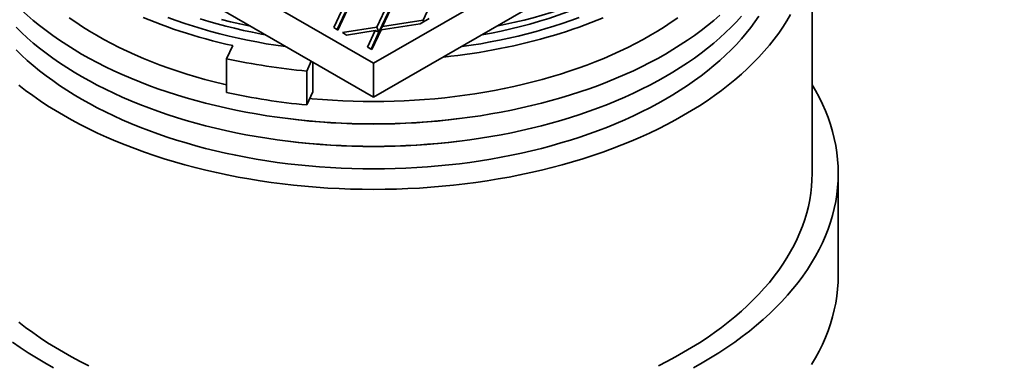
# Model space of a CAD drawing. Units: inches. Extents: x 0.2 to 8.4, y 0.1 to 10.9.
# Drawn here: x 1.1 to 2.6, y 8 to 8.5 of the extents above; entities that cross this region are included whole.
import ezdxf

# ---------------------------------------------------------------- set-up
doc = ezdxf.new("R2010")
doc.units = ezdxf.units.IN
doc.header["$MEASUREMENT"] = 0

msp = doc.modelspace()

# ---------------------------------------------------------------- linework, layer by layer
at = {"color": 7, "linetype": 'Continuous', "lineweight": 35}
for p, q in [((0.72582225, 9.02268454), (1.67599702, 8.47416032)), ((1.67599702, 8.47416032), (2.62617179, 9.02268454)), ((1.67599702, 8.42312656), (0.72582225, 8.97165078)), ((2.62617179, 8.97165078), (1.67599702, 8.42312656)), ((2.33662201, 8.30821139), (2.33662201, 8.66544794)), ((1.76701495, 8.57441506), (1.75067112, 8.53920282)), ((1.69730526, 8.5636321), (1.68096143, 8.52841986)), ((1.70282952, 8.56129663), (1.68415086, 8.52105409)), ((1.70601897, 8.56497995), (1.68967514, 8.52976774)), ((1.62759555, 8.55284912), (1.61602327, 8.527917)), ((1.63311983, 8.55051367), (1.6212351, 8.52490833)), ((1.63630929, 8.55419699), (1.62240215, 8.52423455)), ((1.68096143, 8.52841986), (1.62905934, 8.52039144)), ((1.68415086, 8.52105409), (1.68096143, 8.52841986)), ((1.68415086, 8.52105409), (1.68967514, 8.52976774)), ((1.74624692, 8.53384929), (1.68734032, 8.52473741)), ((1.75067112, 8.53920282), (1.68967514, 8.52976774)), ((1.75994472, 8.54175687), (1.74624692, 8.53384929)), ((1.75164089, 8.53696325), (1.75067112, 8.53920282)), ((1.62240215, 8.52423455), (1.61602327, 8.527917)), ((1.63543822, 8.51670899), (1.62905934, 8.52039144)), ((1.67862658, 8.52338954), (1.63543822, 8.51670899)), ((1.67862658, 8.52338954), (1.66705429, 8.49845741)), ((1.68415086, 8.52105409), (1.67226613, 8.49544875)), ((1.68734032, 8.52473741), (1.67343315, 8.49477498)), ((1.68415086, 8.52105409), (1.67862658, 8.52338954)), ((1.68415086, 8.52105409), (1.68734032, 8.52473741)), ((1.4638233, 8.50083234), (1.45467561, 8.48112392)), ((1.67343315, 8.49477498), (1.66705429, 8.49845741)), ((1.45467561, 8.43009015), (1.45467561, 8.48112392)), ((1.57541632, 8.46244729), (1.58227758, 8.47722963)), ((1.58456402, 8.43112194), (1.58456402, 8.47590973)), ((1.67599702, 8.47416032), (1.67599702, 8.42312656)), ((1.57541632, 8.41141352), (1.57541632, 8.46244729)), ((1.57541632, 8.41141352), (1.58456402, 8.43112194)), ((2.37599701, 8.15510998), (2.37599701, 8.30821139))]:
    msp.add_line(p, q, dxfattribs=at)
at = {"color": 7, "linetype": 'Continuous', "lineweight": 35, "flags": 128}
for points in [[(1.13743747, 8.56249825), (1.14576142, 8.55442125), (1.15444877, 8.54647281), (1.16349355, 8.53865837), (1.17288958, 8.53098328), (1.18263042, 8.52345282), (1.19270938, 8.51607213), (1.20311955, 8.50884628), (1.21385382, 8.50178022), (1.22490481, 8.4948788), (1.23626497, 8.48814674)], [(1.20886459, 8.39577813), (1.22125276, 8.3888114), (1.2339526, 8.38203427), (1.24695541, 8.37545139), (1.26025221, 8.36906723), (1.27383399, 8.36288622), (1.28769137, 8.35691255), (1.30181487, 8.35115035), (1.31619484, 8.34560355), (1.33082139, 8.34027596), (1.34568454, 8.33517124), (1.36077402, 8.33029285), (1.37607955, 8.32564417), (1.39159065, 8.32122837), (1.4072966, 8.31704847), (1.42318677, 8.31310736), (1.43925019, 8.30940773), (1.45547586, 8.3059521), (1.47185268, 8.30274286), (1.48836936, 8.29978219), (1.5050147, 8.29707214), (1.52177717, 8.29461455), (1.53864537, 8.29241111), (1.55560767, 8.29046332), (1.57265251, 8.28877255), (1.58976816, 8.28733993), (1.6069429, 8.28616643), (1.62416498, 8.28525289), (1.64142258, 8.28459989), (1.65870387, 8.28420793), (1.67599702, 8.28407725), (1.69329016, 8.28420793), (1.71057146, 8.28459989), (1.72782906, 8.28525289), (1.74505114, 8.28616643), (1.76222588, 8.28733993), (1.77934153, 8.28877255), (1.79638637, 8.29046332), (1.81334866, 8.29241111), (1.83021686, 8.29461455), (1.84697934, 8.29707214), (1.86362467, 8.29978219), (1.88014136, 8.30274286), (1.89651818, 8.3059521), (1.91274385, 8.30940773), (1.92880726, 8.31310736), (1.94469744, 8.31704847), (1.96040339, 8.32122837), (1.97591448, 8.32564417), (1.99122002, 8.33029285), (2.0063095, 8.33517124), (2.02117264, 8.34027596), (2.03579919, 8.34560355), (2.05017916, 8.35115035), (2.06430267, 8.35691255), (2.07816005, 8.36288622), (2.09174182, 8.36906723), (2.10503863, 8.37545139), (2.11804144, 8.38203427), (2.13074127, 8.3888114), (2.14312945, 8.39577813), (2.15519747, 8.40292967), (2.16693708, 8.41026113), (2.1783402, 8.41776749), (2.18939909, 8.42544357), (2.20010608, 8.43328416), (2.21045389, 8.44128386), (2.22043541, 8.44943719), (2.23004378, 8.45773856), (2.23927245, 8.46618229), (2.24811504, 8.4747626), (2.25656557, 8.48347358), (2.26461819, 8.49230927), (2.27226741, 8.50126364), (2.279508, 8.51033049), (2.28633494, 8.51950369), (2.29274358, 8.5287769), (2.29872955, 8.53814378), (2.30428872, 8.54759792)], [(1.23626497, 8.48814674), (1.2479265, 8.48158866), (1.25988141, 8.47520906), (1.27212151, 8.4690123), (1.28463841, 8.46300263), (1.29742352, 8.45718417), (1.31046807, 8.45156091), (1.32376315, 8.44613669), (1.33729962, 8.44091525), (1.35106823, 8.43590016), (1.36505951, 8.43109484), (1.37926393, 8.42650261), (1.39367168, 8.4221266), (1.40827292, 8.41796981), (1.42305767, 8.41403511), (1.43801576, 8.41032516), (1.45313694, 8.40684253), (1.46841089, 8.40358961), (1.48382707, 8.4005686), (1.49937498, 8.3977816), (1.51504394, 8.39523051), (1.53082319, 8.39291707), (1.54670194, 8.39084287), (1.56266929, 8.38900936), (1.57871433, 8.38741774), (1.59482604, 8.38606917), (1.61099339, 8.3849645), (1.62720527, 8.38410453), (1.64345058, 8.38348985), (1.65971824, 8.38312088), (1.67599702, 8.38299786), (1.6922758, 8.38312088), (1.70854345, 8.38348985), (1.72478876, 8.38410453), (1.74100065, 8.3849645), (1.757168, 8.38606917), (1.7732797, 8.38741774), (1.78932475, 8.38900936), (1.80529209, 8.39084287), (1.82117085, 8.39291707), (1.83695009, 8.39523051), (1.85261906, 8.3977816), (1.86816697, 8.4005686), (1.88358315, 8.40358961), (1.8988571, 8.40684253), (1.91397828, 8.41032516), (1.92893637, 8.41403511), (1.94372112, 8.41796981), (1.95832236, 8.4221266), (1.97273011, 8.42650261), (1.98693452, 8.43109484), (2.0009258, 8.43590016), (2.01469441, 8.44091525), (2.02823088, 8.44613669), (2.04152596, 8.45156091), (2.05457052, 8.45718417), (2.06735563, 8.46300263), (2.07987253, 8.4690123), (2.09211263, 8.47520906), (2.10406754, 8.48158866), (2.11572907, 8.48814674), (2.12708922, 8.4948788), (2.13814022, 8.50178022), (2.14887448, 8.50884628), (2.15928466, 8.51607213), (2.16936362, 8.52345282), (2.17910446, 8.53098328), (2.18850049, 8.53865837), (2.19754527, 8.54647281)], [(1.23626497, 8.42010172), (1.2479265, 8.41354364), (1.25988141, 8.40716404), (1.27212151, 8.40096728), (1.28463841, 8.39495761), (1.29742352, 8.38913915), (1.31046807, 8.38351589), (1.32376315, 8.37809167), (1.33729962, 8.37287023), (1.35106823, 8.36785513), (1.36505951, 8.36304981), (1.37926393, 8.35845759), (1.39367168, 8.35408158), (1.40827292, 8.34992479), (1.42305767, 8.34599008), (1.43801576, 8.34228014), (1.45313694, 8.33879751), (1.46841089, 8.33554459), (1.48382707, 8.33252358), (1.49937498, 8.32973658), (1.51504394, 8.32718549), (1.53082319, 8.32487205), (1.54670194, 8.32279785), (1.56266929, 8.32096434), (1.57871433, 8.31937271), (1.59482604, 8.31802415), (1.61099339, 8.31691948), (1.62720527, 8.31605951), (1.64345058, 8.31544483), (1.65971824, 8.31507585), (1.67599702, 8.31495284), (1.6922758, 8.31507585), (1.70854345, 8.31544483), (1.72478876, 8.31605951), (1.74100065, 8.31691948), (1.757168, 8.31802415), (1.7732797, 8.31937271), (1.78932475, 8.32096434), (1.80529209, 8.32279785), (1.82117085, 8.32487205), (1.83695009, 8.32718549), (1.85261906, 8.32973658), (1.86816697, 8.33252358), (1.88358315, 8.33554459), (1.8988571, 8.33879751), (1.91397828, 8.34228014), (1.92893637, 8.34599008), (1.94372112, 8.34992479), (1.95832236, 8.35408158), (1.97273011, 8.35845759), (1.98693452, 8.36304981), (2.0009258, 8.36785513), (2.01469441, 8.37287023), (2.02823088, 8.37809167), (2.04152596, 8.38351589), (2.05457052, 8.38913915), (2.06735563, 8.39495761), (2.07987253, 8.40096728), (2.09211263, 8.40716404), (2.10406754, 8.41354364), (2.11572907, 8.42010172), (2.12708922, 8.42683378), (2.13814022, 8.4337352), (2.14887448, 8.44080126), (2.15928466, 8.44802711), (2.16936362, 8.4554078), (2.17910446, 8.46293826), (2.18850049, 8.47061334), (2.19754527, 8.47842778), (2.20623261, 8.48637623), (2.21455657, 8.49445323), (2.2225114, 8.50265326), (2.2300917, 8.51097068), (2.23729225, 8.51939979), (2.24410809, 8.52793485), (2.25053461, 8.53656997), (2.25656735, 8.54529924)], [(1.23626497, 8.45412423), (1.2479265, 8.44756615), (1.25988141, 8.44118655), (1.27212151, 8.43498979), (1.28463841, 8.42898012), (1.29742352, 8.42316166), (1.31046807, 8.4175384), (1.32376315, 8.41211418), (1.33729962, 8.40689274), (1.35106823, 8.40187764), (1.36505951, 8.39707233), (1.37926393, 8.3924801), (1.39367168, 8.38810409), (1.40827292, 8.3839473), (1.42305767, 8.38001259), (1.43801576, 8.37630265), (1.45313694, 8.37282002), (1.46841089, 8.3695671), (1.48382707, 8.36654609), (1.49937498, 8.36375909), (1.51504394, 8.361208), (1.53082319, 8.35889456), (1.54670194, 8.35682036), (1.56266929, 8.35498685), (1.57871433, 8.35339523), (1.59482604, 8.35204666), (1.61099339, 8.35094199), (1.62720527, 8.35008202), (1.64345058, 8.34946734), (1.65971824, 8.34909837), (1.67599702, 8.34897535), (1.6922758, 8.34909837), (1.70854345, 8.34946734), (1.72478876, 8.35008202), (1.74100065, 8.35094199), (1.757168, 8.35204666), (1.7732797, 8.35339523), (1.78932475, 8.35498685), (1.80529209, 8.35682036), (1.82117085, 8.35889456), (1.83695009, 8.361208), (1.85261906, 8.36375909), (1.86816697, 8.36654609), (1.88358315, 8.3695671), (1.8988571, 8.37282002), (1.91397828, 8.37630265), (1.92893637, 8.38001259), (1.94372112, 8.3839473), (1.95832236, 8.38810409), (1.97273011, 8.3924801), (1.98693452, 8.39707233), (2.0009258, 8.40187764), (2.01469441, 8.40689274), (2.02823088, 8.41211418), (2.04152596, 8.4175384), (2.05457052, 8.42316166), (2.06735563, 8.42898012), (2.07987253, 8.43498979), (2.09211263, 8.44118655), (2.10406754, 8.44756615), (2.11572907, 8.45412423), (2.12708922, 8.46085629), (2.13814022, 8.46775771), (2.14887448, 8.47482377), (2.15928466, 8.48204962), (2.16936362, 8.48943031), (2.17910446, 8.49696077), (2.18850049, 8.50463585), (2.19754527, 8.51245029), (2.20623261, 8.52039874), (2.21455657, 8.52847574), (2.2225114, 8.53667577), (2.2300917, 8.54499319)], [(1.3290464, 8.54317591), (1.33799499, 8.53949164), (1.34706092, 8.53590428), (1.35624107, 8.53241504), (1.36553224, 8.52902517), (1.37493123, 8.52573583), (1.38443475, 8.52254815), (1.39403953, 8.51946328), (1.40374217, 8.51648224), (1.41353938, 8.5136061), (1.42342774, 8.51083584), (1.43340378, 8.50817243), (1.44346406, 8.50561679), (1.45360505, 8.5031698), (1.4638233, 8.50083234)], [(1.36623357, 8.54318666), (1.37882595, 8.53859997), (1.39162201, 8.53420517), (1.40461298, 8.53000525), (1.41778992, 8.52600306), (1.43114383, 8.52220137), (1.44466555, 8.51860279), (1.45834582, 8.51520978), (1.47217526, 8.51202467), (1.48614438, 8.50904963), (1.5002436, 8.5062867), (1.5144633, 8.50373779), (1.52879369, 8.50140463), (1.54322498, 8.49928883), (1.54432992, 8.49913635)], [(1.80766411, 8.49913635), (1.80876905, 8.49928883), (1.82320034, 8.50140463), (1.83753074, 8.50373779), (1.85175044, 8.5062867), (1.86584966, 8.50904963), (1.87981877, 8.51202467), (1.89364822, 8.51520978), (1.90732848, 8.51860279), (1.9208502, 8.52220137), (1.93420411, 8.52600306), (1.94738106, 8.53000525), (1.96037202, 8.53420517), (1.97316809, 8.53859997), (1.98576046, 8.54318666)], [(1.13743747, 8.52847574), (1.14576142, 8.52039874), (1.15444877, 8.51245029), (1.16349355, 8.50463585), (1.17288958, 8.49696077), (1.18263042, 8.48943031), (1.19270938, 8.48204962), (1.20311955, 8.47482377), (1.21385382, 8.46775771), (1.22490481, 8.46085629), (1.23626497, 8.45412423)], [(1.21760233, 8.54280957), (1.22747632, 8.53595591), (1.23765769, 8.52925381), (1.24813948, 8.52270786), (1.25891449, 8.51632255), (1.26997537, 8.51010227), (1.28131451, 8.50405126), (1.29292415, 8.49817368), (1.30479632, 8.49247355), (1.31692291, 8.48695478), (1.32929556, 8.48162115), (1.34190584, 8.47647633), (1.35474508, 8.47152382), (1.36780451, 8.46676705), (1.38107515, 8.46220925), (1.39454792, 8.45785356), (1.40821356, 8.45370293), (1.42206274, 8.44976025), (1.43608595, 8.44602821), (1.45027359, 8.44250937), (1.4546756, 8.44146874)], [(1.41505082, 8.54110308), (1.42772095, 8.53725484), (1.44056126, 8.53359938), (1.45356292, 8.5301392), (1.46671703, 8.5268767), (1.48001455, 8.52381409), (1.49344639, 8.52095346), (1.50700336, 8.51829681), (1.51307241, 8.51718093)], [(1.44720765, 8.54004979), (1.46073758, 8.53669406), (1.47441504, 8.53354394), (1.48823066, 8.53060159), (1.49068882, 8.53010278)], [(1.57992917, 8.42113627), (1.58372513, 8.42078184), (1.59900697, 8.41950272), (1.61434154, 8.41845497), (1.62971842, 8.41763929), (1.64512699, 8.41705627), (1.66055669, 8.41670631), (1.67599702, 8.41658962), (1.69143735, 8.41670631), (1.70686704, 8.41705627), (1.72227561, 8.41763929), (1.7376525, 8.41845497), (1.75298707, 8.41950272), (1.7682689, 8.42078184), (1.7834875, 8.42229148), (1.79863242, 8.42403056), (1.81369331, 8.42599794), (1.82865982, 8.42819219), (1.84352171, 8.43061189), (1.85826877, 8.43325534), (1.8728909, 8.43612074), (1.88737812, 8.43920612), (1.90172045, 8.44250937), (1.91590809, 8.44602821), (1.9299313, 8.44976025), (1.94378048, 8.45370293), (1.95744612, 8.45785356), (1.97091889, 8.46220925), (1.98418953, 8.46676705), (1.99724896, 8.47152382), (2.0100882, 8.47647633), (2.02269848, 8.48162115), (2.03507113, 8.48695478), (2.04719771, 8.49247355), (2.05906989, 8.49817368), (2.07067952, 8.50405126), (2.08201866, 8.51010227), (2.09307954, 8.51632255), (2.10385456, 8.52270786), (2.11433635, 8.52925381), (2.12451772, 8.53595591), (2.1343917, 8.54280957)], [(1.78044039, 8.48342043), (1.78146862, 8.48352776), (1.79226393, 8.48472047), (1.80301887, 8.48602908), (1.81372971, 8.48745316), (1.82439271, 8.4889922), (1.83500417, 8.49064568), (1.84556043, 8.49241302), (1.85605784, 8.49429361), (1.86649271, 8.49628677), (1.87686143, 8.49839184), (1.8871604, 8.50060809), (1.89738606, 8.50293474), (1.90753484, 8.50537096), (1.9176032, 8.50791594), (1.92758769, 8.51056878), (1.93748482, 8.51332857), (1.94729116, 8.51619432), (1.95700327, 8.51916508), (1.96661784, 8.52223977), (1.97613148, 8.52541737), (1.98554091, 8.52869674), (1.99484285, 8.53207677), (2.00403409, 8.53555626), (2.0131114, 8.53913403), (2.02207166, 8.54280881)], [(1.13743747, 8.49445323), (1.14576142, 8.48637623), (1.15444877, 8.47842778), (1.16349355, 8.47061334), (1.17288958, 8.46293826), (1.18263042, 8.4554078), (1.19270938, 8.44802711), (1.20311955, 8.44080126), (1.21385382, 8.4337352), (1.22490481, 8.42683378), (1.23626497, 8.42010172)], [(1.14154015, 8.44128386), (1.15188795, 8.43328416), (1.16259494, 8.42544357), (1.17365384, 8.41776749), (1.18505696, 8.41026113), (1.19679656, 8.40292967), (1.20886459, 8.39577813)], [(2.15784523, 8.01508659), (2.17097177, 8.02246855), (2.18375909, 8.03004634), (2.1961984, 8.03781478), (2.20828119, 8.04576853), (2.21999918, 8.05390215), (2.23134435, 8.06221006), (2.24230891, 8.07068656), (2.25288533, 8.07932585), (2.2630664, 8.08812201), (2.27284512, 8.09706899), (2.28221482, 8.10616068), (2.29116901, 8.11539087), (2.2997016, 8.12475319), (2.30780669, 8.13424127), (2.31547881, 8.14384856), (2.32271269, 8.15356848), (2.3295033, 8.16339442), (2.33584604, 8.17331958), (2.34173659, 8.18333717), (2.34717085, 8.19344039), (2.35214509, 8.20362226), (2.35665597, 8.2138758), (2.36070034, 8.22419398), (2.36427546, 8.23456976), (2.36737884, 8.24499601), (2.3700084, 8.25546558), (2.37216233, 8.2659713), (2.37383916, 8.27650596), (2.37503768, 8.28706236), (2.37575713, 8.29763325), (2.37599701, 8.30821139), (2.37575713, 8.31878954), (2.37503768, 8.32936043), (2.37383916, 8.33991682), (2.37216233, 8.35045149), (2.3700084, 8.36095721), (2.36737884, 8.37142678), (2.36427546, 8.38185302), (2.36070034, 8.39222881), (2.35665597, 8.40254699), (2.35214509, 8.41280053), (2.34717085, 8.4229824), (2.34173659, 8.43308562), (2.33662202, 8.4418315)], [(2.10503863, 8.01821485), (2.11804144, 8.02479773), (2.13074127, 8.03157486), (2.14312945, 8.03854158), (2.15519747, 8.04569312), (2.16693708, 8.05302458), (2.1783402, 8.06053095), (2.18939909, 8.06820703), (2.20010608, 8.07604762), (2.21045389, 8.08404731), (2.22043541, 8.09220064), (2.23004378, 8.10050202), (2.23927245, 8.10894575), (2.24811504, 8.11752606), (2.25656557, 8.12623703), (2.26461819, 8.13507273), (2.27226741, 8.14402709), (2.279508, 8.15309394), (2.28633494, 8.16226715), (2.29274358, 8.17154036), (2.29872955, 8.18090724), (2.30428872, 8.19036138), (2.3094173, 8.19989626), (2.31411176, 8.2095054), (2.31836889, 8.21918217), (2.32218578, 8.22891998), (2.32555981, 8.2387121), (2.32848862, 8.24855188), (2.33097027, 8.25843253), (2.33300305, 8.2683473), (2.33458552, 8.27828939), (2.33571666, 8.28825199), (2.33639564, 8.29822827), (2.33662201, 8.30821139)], [(2.33584604, 8.02021816), (2.34173659, 8.03023575), (2.34717085, 8.04033897), (2.35214509, 8.05052084), (2.35665597, 8.06077438), (2.36070034, 8.07109256), (2.36427546, 8.08146834), (2.36737884, 8.09189459), (2.3700084, 8.10236416), (2.37216233, 8.11286988), (2.37383916, 8.12340454), (2.37503768, 8.13396094), (2.37575713, 8.14453183), (2.37599701, 8.15510998)], [(1.14154015, 8.08404731), (1.15188795, 8.07604762), (1.16259494, 8.06820703), (1.17365384, 8.06053095), (1.18505696, 8.05302458), (1.19679656, 8.04569312), (1.20886459, 8.03854158)], [(1.13199485, 8.05390215), (1.14371284, 8.04576853), (1.15579564, 8.03781478), (1.16823495, 8.03004634), (1.18102226, 8.02246855)], [(1.20886459, 8.03854158), (1.22125276, 8.03157486), (1.2339526, 8.02479773), (1.24695541, 8.01821485)], [(1.18102226, 8.02246855), (1.1941488, 8.01508659)]]:
    msp.add_lwpolyline(points, dxfattribs=at)
at = {"color": 7, "linetype": 'Continuous', "lineweight": 35}
for centre, radius, start, end in [((1.72913488, 9.22644887), 0.70877845, 280.74721258, 299.09127231), ((1.72453475, 9.20430979), 0.69658483, 279.4514017, 299.04235263), ((1.66923947, 9.46861618), 1.01053383, 257.74123064, 264.67269338), ((1.66923947, 9.41758241), 1.01053383, 257.74123064, 264.67269338), ((1.67599702, 9.3941939), 1.0116425, 262.70269794, 277.29730206), ((1.67599702, 9.36017139), 1.0116425, 262.70269794, 277.29730206)]:
    msp.add_arc(centre, radius, start, end, dxfattribs=at)

doc.saveas('drawing.dxf')
